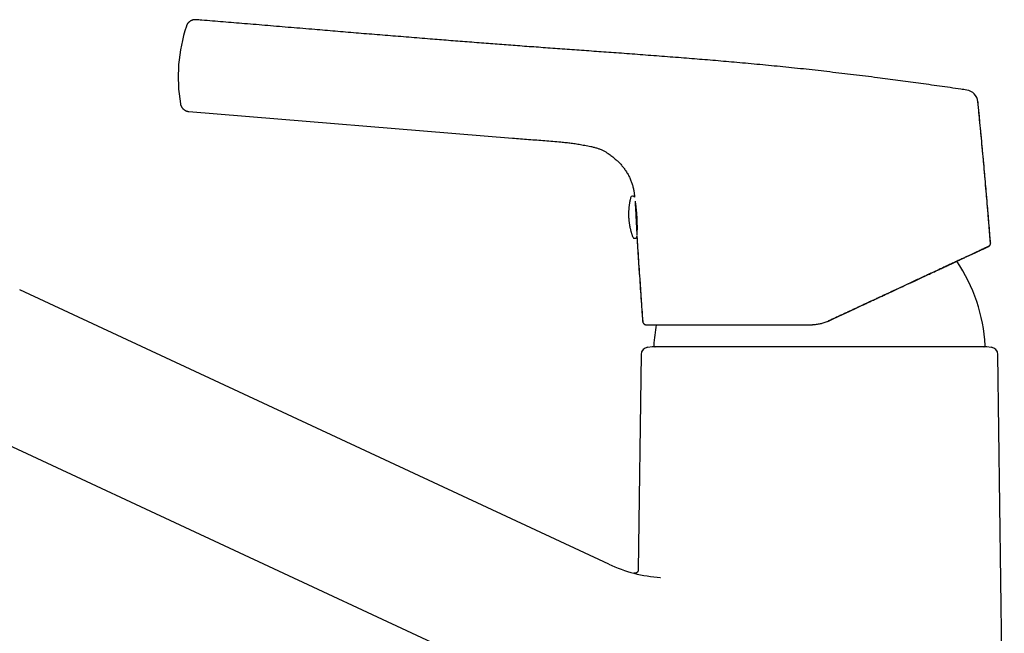
# Model space of a CAD drawing. Units: millimetres. Extents: x 8 to 820, y 12 to 524.
# Drawn here: x 146 to 282, y 439 to 524 of the extents above; entities that cross this region are included whole.
import ezdxf

# ---------------------------------------------------------------- set-up
doc = ezdxf.new("R2010")
doc.units = ezdxf.units.MM

msp = doc.modelspace()

# ---------------------------------------------------------------- linework, layer by layer
at = {"color": 7, "linetype": 'Continuous', "lineweight": 30}
for p, q in [((169.22, 523.01), (169.22, 523.01)), ((276.48, 514.22), (276.48, 514.22)), ((278.02, 512.52), (278.01, 512.62)), ((169.57, 511.26), (214.02, 507.61)), ((231.14, 494.24), (231.14, 494.25)), ((279.57, 492.77), (279.45, 492.7)), ((279.45, 492.69), (279.45, 492.7)), ((279.73, 493.18), (279.73, 493.18)), ((279.74, 493.19), (279.74, 493.14)), ((227.27, 448.99), (146.31, 486.75)), ((232.43, 481.93), (232.43, 481.93)), ((232.44, 481.93), (232.44, 481.93)), ((257.36, 482.39), (257.36, 482.4)), ((231.71, 477.84), (231.32, 448.24)), ((233.23, 478.88), (232.62, 478.82)), ((279.23, 478.88), (233.23, 478.88)), ((279.84, 478.82), (279.23, 478.88)), ((281.63, 409.83), (280.75, 477.84)), ((137.86, 468.62), (234.24, 423.68)), ((234.35, 447.16), (234.37, 447.16))]:
    msp.add_line(p, q, dxfattribs=at)
for centre, radius, start, end in [((189.98, 516.04), 21.89, 161.4518, 189.7553), ((276.21, 512.44), 1.8, 5.6572, 81.6582), ((230.57, 499.33), 0.3, 34.0049, 165.5584), ((230.84, 494.12), 0.3, 200.4416, 352.1154), ((231.43, 494.3), 0.3, 168.3808, 183), ((1229.23, 555.85), 1000, 183.54064, 184.21258), ((256.23, 477.86), 22.8, 3.0809, 34.1631), ((256.23, 477.86), 22.8, 169.7294, 176.919), ((233.66, 479.08), 0.2, 176.9566, 270), ((278.8, 479.08), 0.2, 270, 3.0434), ((232.71, 477.83), 1, 95, 179.2559), ((279.75, 477.83), 1, 0.7441, 85), ((235.73, 467.12), 20, 245, 266.078)]:
    msp.add_arc(centre, radius, start, end, dxfattribs=at)
for points, knots in [([(170.56, 523.89), (170.52, 523.89), (170.45, 523.9), (170.35, 523.89), (170.26, 523.88), (170.17, 523.87), (170.09, 523.85), (170.03, 523.83), (169.97, 523.8), (169.92, 523.78), (169.88, 523.77), (169.84, 523.75), (169.8, 523.72), (169.76, 523.7), (169.7, 523.66), (169.64, 523.61), (169.57, 523.56), (169.51, 523.49), (169.45, 523.43), (169.39, 523.36), (169.34, 523.28), (169.29, 523.19), (169.25, 523.1), (169.23, 523.04), (169.22, 523.01)], [0, 0, 0, 0, 0.058067, 0.118466, 0.175196, 0.227858, 0.276128, 0.312814, 0.34616, 0.376079, 0.402508, 0.425547, 0.449926, 0.483989, 0.523275, 0.567729, 0.617242, 0.671645, 0.720542, 0.772476, 0.827212, 0.88447, 0.943925, 1, 1, 1, 1]), ([(276.48, 514.22), (276.2, 514.26), (275.43, 514.37), (274.18, 514.55), (272.72, 514.76), (271.27, 514.96), (269.83, 515.16), (268.41, 515.36), (267.01, 515.54), (265.61, 515.73), (264.13, 515.92), (262.57, 516.12), (260.92, 516.32), (259.29, 516.51), (257.66, 516.7), (256.04, 516.89), (254.42, 517.07), (252.81, 517.24), (251.21, 517.4), (249.62, 517.56), (248.03, 517.71), (246.45, 517.86), (244.91, 518), (243.41, 518.13), (241.94, 518.26), (240.49, 518.38), (239.04, 518.5), (237.57, 518.62), (236.08, 518.73), (234.57, 518.85), (233.07, 518.96), (231.59, 519.08), (230.11, 519.19), (228.67, 519.29), (227.27, 519.39), (225.91, 519.49), (224.55, 519.59), (223.21, 519.69), (221.88, 519.78), (220.55, 519.88), (219.24, 519.97), (217.94, 520.07), (216.65, 520.16), (215.37, 520.25), (214.12, 520.35), (212.88, 520.44), (211.65, 520.53), (210.39, 520.63), (209.12, 520.73), (207.82, 520.83), (206.53, 520.93), (205.26, 521.03), (203.99, 521.13), (202.65, 521.24), (201.25, 521.35), (199.79, 521.47), (198.34, 521.59), (196.88, 521.7), (195.43, 521.82), (193.98, 521.94), (192.54, 522.06), (191.11, 522.18), (189.68, 522.3), (188.27, 522.42), (186.78, 522.54), (185.23, 522.67), (183.61, 522.81), (182, 522.94), (180.4, 523.08), (178.81, 523.21), (177.25, 523.34), (175.74, 523.46), (174.26, 523.59), (172.79, 523.71), (171.56, 523.81), (170.81, 523.87), (170.56, 523.89)], [0, 0, 0, 0, 0.00795, 0.021865, 0.035705, 0.049473, 0.063171, 0.076559, 0.089883, 0.103146, 0.116348, 0.13199, 0.147552, 0.163038, 0.178448, 0.193787, 0.209055, 0.224256, 0.239387, 0.254446, 0.26943, 0.284335, 0.29916, 0.313061, 0.326885, 0.340632, 0.354299, 0.367883, 0.3822, 0.396422, 0.410546, 0.424571, 0.438496, 0.452319, 0.465258, 0.478105, 0.490858, 0.503517, 0.516081, 0.528549, 0.540921, 0.553196, 0.565374, 0.577454, 0.589224, 0.600901, 0.612488, 0.62399, 0.636316, 0.648548, 0.660689, 0.672742, 0.68471, 0.696596, 0.710503, 0.724305, 0.738005, 0.751608, 0.765392, 0.779081, 0.792681, 0.806193, 0.819622, 0.83297, 0.84624, 0.861626, 0.876914, 0.892107, 0.907208, 0.922221, 0.937147, 0.951143, 0.965066, 0.978919, 0.992702, 1, 1, 1, 1]), ([(170.56, 523.89), (170.56, 523.89), (170.56, 523.89), (170.56, 523.89), (170.56, 523.89)], [0, 0, 0, 0, 0.38819, 1, 1, 1, 1]), ([(168.4, 512.34), (168.4, 512.31), (168.42, 512.24), (168.44, 512.14), (168.48, 512.05), (168.52, 511.97), (168.55, 511.9), (168.59, 511.84), (168.62, 511.79), (168.65, 511.75), (168.68, 511.72), (168.71, 511.68), (168.74, 511.65), (168.78, 511.61), (168.83, 511.56), (168.89, 511.52), (168.96, 511.47), (169.03, 511.42), (169.11, 511.38), (169.19, 511.34), (169.28, 511.31), (169.38, 511.29), (169.48, 511.27), (169.54, 511.26), (169.57, 511.26)], [0, 0, 0, 0, 0.06322, 0.123247, 0.179617, 0.231935, 0.279884, 0.316322, 0.349439, 0.37915, 0.405394, 0.428272, 0.45249, 0.486324, 0.525346, 0.5695, 0.618681, 0.672723, 0.721301, 0.772904, 0.8273, 0.884214, 0.943328, 1, 1, 1, 1]), ([(279.74, 493.18), (279.67, 493.97), (279.52, 495.9), (279.26, 498.99), (278.96, 502.45), (278.65, 505.91), (278.33, 509.3), (278.11, 511.53), (278, 512.62)], [0, 0, 0, 0, 0.12065, 0.298635, 0.476618, 0.654597, 0.832575, 1, 1, 1, 1]), ([(279.74, 493.19), (279.67, 494.09), (279.52, 495.9), (279.3, 498.6), (279.06, 501.31), (278.82, 504.06), (278.56, 506.85), (278.29, 509.69), (278.11, 511.58), (278.02, 512.52)], [0, 0, 0, 0, 0.140003, 0.280007, 0.420009, 0.560009, 0.706674, 0.853337, 1, 1, 1, 1]), ([(214.02, 507.61), (214.39, 507.58), (215.14, 507.52), (216.26, 507.43), (217.37, 507.35), (218.48, 507.26), (219.58, 507.17), (220.43, 507.1), (221.03, 507.04), (221.4, 507), (221.76, 506.97), (222.12, 506.93), (222.48, 506.87), (222.84, 506.82), (223.19, 506.76), (223.57, 506.69), (223.97, 506.62), (224.38, 506.54), (224.73, 506.47), (225.02, 506.41), (225.25, 506.35), (225.48, 506.29), (225.7, 506.23), (225.91, 506.15), (226.11, 506.08), (226.31, 505.99), (226.5, 505.9), (226.68, 505.8), (226.85, 505.7), (227.03, 505.59), (227.22, 505.45), (227.45, 505.3), (227.7, 505.11), (227.94, 504.92), (228.16, 504.73), (228.37, 504.55), (228.56, 504.37), (228.74, 504.19), (228.92, 504), (229.09, 503.81), (229.25, 503.61), (229.4, 503.41), (229.55, 503.2), (229.7, 502.97), (229.85, 502.73), (229.98, 502.49), (230.1, 502.25), (230.22, 502), (230.32, 501.75), (230.41, 501.51), (230.49, 501.27), (230.56, 501.02), (230.63, 500.77), (230.69, 500.52), (230.73, 500.28), (230.77, 500.03), (230.79, 499.79), (230.81, 499.61), (230.82, 499.51), (230.82, 499.5)], [0, 0, 0, 0, 0.054529, 0.108783, 0.162697, 0.216205, 0.269361, 0.322367, 0.339862, 0.357366, 0.374883, 0.392425, 0.409981, 0.427529, 0.445044, 0.462498, 0.482869, 0.503085, 0.523106, 0.534796, 0.546398, 0.557902, 0.5693, 0.579692, 0.589985, 0.600178, 0.61027, 0.620271, 0.630188, 0.64002, 0.64976, 0.664884, 0.679803, 0.694538, 0.709097, 0.721947, 0.734657, 0.747233, 0.759684, 0.772019, 0.784245, 0.79637, 0.8084, 0.822005, 0.835492, 0.848854, 0.862087, 0.875185, 0.887912, 0.900502, 0.912958, 0.925279, 0.937711, 0.949993, 0.962118, 0.974084, 0.985894, 0.997547, 1, 1, 1, 1]), ([(230.28, 499.4), (230.28, 499.4), (230.26, 499.35), (230.24, 499.24), (230.2, 499.09), (230.17, 498.93), (230.14, 498.78), (230.11, 498.62), (230.09, 498.47), (230.07, 498.31), (230.05, 498.15), (230.03, 498), (230.02, 497.84), (230.01, 497.68), (230, 497.52), (230, 497.37), (229.99, 497.21), (229.99, 497.05), (230, 496.89), (230, 496.73), (230.01, 496.57), (230.02, 496.42), (230.04, 496.26), (230.06, 496.1), (230.08, 495.94), (230.1, 495.79), (230.12, 495.63), (230.15, 495.47), (230.18, 495.32), (230.22, 495.16), (230.25, 495.01), (230.29, 494.86), (230.34, 494.7), (230.38, 494.55), (230.43, 494.4), (230.48, 494.25), (230.52, 494.12), (230.55, 494.04), (230.56, 494.02)], [0, 0, 0, 0, 0.001678, 0.030468, 0.059266, 0.088071, 0.116884, 0.145705, 0.174532, 0.203368, 0.23221, 0.26106, 0.289916, 0.31878, 0.347651, 0.376529, 0.405413, 0.434305, 0.463204, 0.492109, 0.521021, 0.549941, 0.578867, 0.6078, 0.63674, 0.665687, 0.694641, 0.723602, 0.75257, 0.781546, 0.810529, 0.839519, 0.868516, 0.897521, 0.926534, 0.955554, 0.984583, 1, 1, 1, 1]), ([(230.89, 498.95), (230.89, 498.93), (230.89, 498.88), (230.9, 498.8), (230.9, 498.73), (230.9, 498.67), (230.91, 498.62), (230.91, 498.57), (230.91, 498.52), (230.91, 498.46), (230.92, 498.38), (230.92, 498.27), (230.93, 498.12), (230.94, 497.97), (230.95, 497.81), (230.96, 497.64), (230.97, 497.48), (230.97, 497.3), (230.98, 497.13), (230.99, 496.98), (231, 496.87), (231, 496.78), (231.01, 496.69), (231.01, 496.6), (231.02, 496.51), (231.02, 496.4), (231.03, 496.26), (231.04, 496.1), (231.05, 495.94), (231.05, 495.79), (231.06, 495.64), (231.07, 495.54), (231.07, 495.49)], [0, 0, 0, 0, 0.032774, 0.06746, 0.102099, 0.12026, 0.138449, 0.156681, 0.17497, 0.19333, 0.211774, 0.257032, 0.301884, 0.346538, 0.391208, 0.436105, 0.481437, 0.526695, 0.571547, 0.616201, 0.638524, 0.660878, 0.683288, 0.705781, 0.728383, 0.75112, 0.792858, 0.834272, 0.875527, 0.916789, 0.958226, 1, 1, 1, 1]), ([(230.89, 498.88), (230.89, 498.86), (230.9, 498.83), (230.91, 498.77), (230.92, 498.7), (230.93, 498.62), (230.94, 498.56), (230.94, 498.52), (230.94, 498.52), (230.94, 498.51), (230.94, 498.5), (230.95, 498.49), (230.95, 498.47), (230.95, 498.44), (230.96, 498.39), (230.97, 498.34), (230.97, 498.28), (230.98, 498.22), (230.99, 498.15), (231, 498.08), (231.01, 498), (231.01, 497.92), (231.02, 497.84), (231.03, 497.77), (231.04, 497.72), (231.04, 497.68), (231.04, 497.65), (231.05, 497.62), (231.05, 497.59), (231.05, 497.56), (231.06, 497.49), (231.07, 497.39), (231.08, 497.27), (231.09, 497.14), (231.1, 497), (231.11, 496.87), (231.11, 496.75), (231.12, 496.64), (231.12, 496.55), (231.13, 496.46), (231.13, 496.36), (231.14, 496.27), (231.14, 496.16), (231.15, 496.04), (231.15, 495.89), (231.15, 495.78), (231.15, 495.69), (231.15, 495.62), (231.16, 495.56), (231.16, 495.49), (231.16, 495.42), (231.16, 495.36), (231.16, 495.27), (231.16, 495.16), (231.16, 495.04), (231.15, 494.96), (231.15, 494.91), (231.15, 494.89), (231.15, 494.87), (231.15, 494.85), (231.15, 494.83), (231.15, 494.8), (231.15, 494.77), (231.15, 494.72), (231.15, 494.68), (231.15, 494.64), (231.15, 494.63), (231.15, 494.6), (231.15, 494.58), (231.15, 494.56), (231.15, 494.53), (231.15, 494.51), (231.14, 494.48), (231.14, 494.45), (231.14, 494.43), (231.14, 494.41), (231.14, 494.4), (231.14, 494.39), (231.14, 494.38), (231.14, 494.37), (231.14, 494.37), (231.14, 494.37), (231.14, 494.36), (231.14, 494.36), (231.14, 494.36), (231.14, 494.35), (231.14, 494.34), (231.14, 494.33), (231.14, 494.3), (231.14, 494.26), (231.14, 494.25), (231.14, 494.24)], [0, 0, 0, 0, 0.013231, 0.032292, 0.052009, 0.072382, 0.093413, 0.094937, 0.096544, 0.098234, 0.100006, 0.10186, 0.103797, 0.114037, 0.124729, 0.13688, 0.148964, 0.162212, 0.176625, 0.189044, 0.205694, 0.221163, 0.235451, 0.248558, 0.260484, 0.265875, 0.271236, 0.276566, 0.281866, 0.287136, 0.292376, 0.316667, 0.337787, 0.358372, 0.382178, 0.405227, 0.427518, 0.442842, 0.45822, 0.473652, 0.489138, 0.504678, 0.520272, 0.544887, 0.569637, 0.594524, 0.606241, 0.618243, 0.63053, 0.643102, 0.655959, 0.669101, 0.682529, 0.707885, 0.7342, 0.761474, 0.765992, 0.770668, 0.775502, 0.780494, 0.785644, 0.790952, 0.796417, 0.812261, 0.829298, 0.834386, 0.839571, 0.844853, 0.852848, 0.860522, 0.867788, 0.874645, 0.886155, 0.896291, 0.905053, 0.912229, 0.918117, 0.922716, 0.926027, 0.927518, 0.928436, 0.930173, 0.931906, 0.933636, 0.935362, 0.937084, 0.938803, 0.946854, 0.961028, 0.985682, 1, 1, 1, 1]), ([(231.07, 495.49), (231.07, 495.45), (231.08, 495.37), (231.08, 495.26), (231.09, 495.15), (231.09, 495.06), (231.1, 494.99), (231.1, 494.94), (231.1, 494.89), (231.1, 494.84), (231.11, 494.79), (231.11, 494.72), (231.12, 494.63), (231.12, 494.53), (231.12, 494.44), (231.13, 494.36), (231.13, 494.3), (231.14, 494.24), (231.14, 494.21), (231.14, 494.2)], [0, 0, 0, 0, 0.062238, 0.124038, 0.185574, 0.247019, 0.27923, 0.311489, 0.343821, 0.376251, 0.408804, 0.441504, 0.521785, 0.601344, 0.680554, 0.75979, 0.83943, 0.919843, 1, 1, 1, 1]), ([(231.14, 494.12), (231.17, 493.59), (231.28, 491.91), (231.46, 489.08), (231.69, 485.7), (231.85, 483.47), (231.93, 482.39)], [0, 0, 0, 0, 0.134884, 0.42906, 0.723235, 1, 1, 1, 1]), ([(257.36, 482.4), (257.49, 482.46), (257.75, 482.58), (258.13, 482.75), (258.5, 482.93), (258.87, 483.1), (259.23, 483.27), (259.61, 483.45), (260, 483.63), (260.4, 483.81), (260.79, 484), (261.17, 484.18), (261.55, 484.35), (261.92, 484.52), (262.28, 484.69), (262.63, 484.86), (262.98, 485.02), (263.31, 485.17), (263.63, 485.32), (263.95, 485.47), (264.25, 485.61), (264.54, 485.75), (264.83, 485.88), (265.11, 486.01), (265.37, 486.13), (265.62, 486.25), (265.87, 486.36), (266.1, 486.47), (266.31, 486.57), (266.51, 486.66), (266.7, 486.75), (266.88, 486.83), (267.06, 486.92), (267.24, 487), (267.42, 487.09), (267.68, 487.2), (268, 487.36), (268.4, 487.54), (268.79, 487.72), (269.18, 487.9), (269.55, 488.08), (269.92, 488.25), (270.29, 488.42), (270.64, 488.59), (270.99, 488.75), (271.34, 488.91), (271.68, 489.07), (272.02, 489.23), (272.35, 489.38), (272.67, 489.53), (272.98, 489.68), (273.28, 489.82), (273.58, 489.96), (273.87, 490.09), (274.15, 490.22), (274.43, 490.35), (274.69, 490.48), (274.95, 490.6), (275.2, 490.71), (275.45, 490.83), (275.69, 490.94), (275.93, 491.05), (276.16, 491.16), (276.38, 491.26), (276.6, 491.37), (276.81, 491.46), (277.01, 491.56), (277.22, 491.65), (277.42, 491.75), (277.62, 491.84), (277.81, 491.93), (277.95, 492), (278.06, 492.05), (278.14, 492.08), (278.21, 492.12), (278.29, 492.15), (278.36, 492.19), (278.44, 492.22), (278.51, 492.26), (278.58, 492.29), (278.64, 492.32), (278.71, 492.35), (278.77, 492.38), (278.83, 492.41), (278.89, 492.43), (278.95, 492.46), (279, 492.49), (279.06, 492.51), (279.11, 492.53), (279.16, 492.56), (279.2, 492.58), (279.25, 492.6), (279.29, 492.62), (279.32, 492.64), (279.36, 492.65), (279.39, 492.67), (279.41, 492.68), (279.43, 492.69), (279.44, 492.69), (279.45, 492.69)], [0, 0, 0, 0, 0.011653, 0.023114, 0.034385, 0.045468, 0.056365, 0.067076, 0.079465, 0.091602, 0.103488, 0.115126, 0.126746, 0.138112, 0.149224, 0.160086, 0.170699, 0.181065, 0.191186, 0.20104, 0.210649, 0.22001, 0.229122, 0.237982, 0.246437, 0.254647, 0.262611, 0.270327, 0.277007, 0.283488, 0.289771, 0.295868, 0.301916, 0.307954, 0.313983, 0.320001, 0.333689, 0.347327, 0.360918, 0.374468, 0.387981, 0.401221, 0.414435, 0.427605, 0.440708, 0.454014, 0.467255, 0.480427, 0.493523, 0.506538, 0.519469, 0.532309, 0.545029, 0.557674, 0.570296, 0.582894, 0.595473, 0.607816, 0.62016, 0.632514, 0.644889, 0.657542, 0.670218, 0.682913, 0.695623, 0.708344, 0.721071, 0.733799, 0.747966, 0.762119, 0.77625, 0.790357, 0.796684, 0.803007, 0.809363, 0.815984, 0.822911, 0.830146, 0.837688, 0.844194, 0.850912, 0.857844, 0.864991, 0.872352, 0.879928, 0.88727, 0.894804, 0.902533, 0.910457, 0.918577, 0.926895, 0.935411, 0.944127, 0.953044, 0.962164, 0.971322, 0.980679, 0.990237, 1, 1, 1, 1]), ([(279.45, 492.69), (279.45, 492.69), (279.45, 492.69), (279.44, 492.69), (279.41, 492.68), (279.38, 492.66), (279.34, 492.65), (279.3, 492.62), (279.24, 492.6), (279.18, 492.57), (279.1, 492.53), (279.01, 492.49), (278.92, 492.45), (278.82, 492.4), (278.7, 492.35), (278.58, 492.29), (278.45, 492.23), (278.31, 492.16), (278.16, 492.09), (278.01, 492.02), (277.84, 491.94), (277.67, 491.86), (277.49, 491.78), (277.31, 491.7), (277.12, 491.61), (276.93, 491.52), (276.72, 491.42), (276.5, 491.32), (276.27, 491.21), (276.04, 491.1), (275.79, 490.99), (275.54, 490.87), (275.29, 490.75), (275.03, 490.63), (274.78, 490.51), (274.51, 490.39), (274.25, 490.27), (273.96, 490.13), (273.66, 489.99), (273.34, 489.84), (273.01, 489.69), (272.67, 489.53), (272.33, 489.37), (271.98, 489.21), (271.63, 489.05), (271.27, 488.88), (270.92, 488.72), (270.57, 488.55), (270.21, 488.39), (269.85, 488.22), (269.48, 488.05), (269.12, 487.88), (268.76, 487.71), (268.4, 487.54), (268.04, 487.37), (267.67, 487.2), (267.29, 487.02), (266.88, 486.83), (266.46, 486.64), (266.04, 486.44), (265.61, 486.24), (265.18, 486.04), (264.74, 485.83), (264.3, 485.63), (263.86, 485.42), (263.42, 485.22), (262.97, 485.01), (262.53, 484.8), (262.08, 484.59), (261.63, 484.38), (261.17, 484.17), (260.72, 483.96), (260.26, 483.74), (259.78, 483.52), (259.3, 483.3), (258.82, 483.07), (258.33, 482.85), (257.85, 482.62), (257.52, 482.47), (257.36, 482.39)], [0, 0, 0, 0, 0.000133, 0.012752, 0.025338, 0.037893, 0.05042, 0.062923, 0.075402, 0.087863, 0.100899, 0.113919, 0.126927, 0.139926, 0.15292, 0.165912, 0.178905, 0.191904, 0.204912, 0.217932, 0.230968, 0.244022, 0.256349, 0.268689, 0.281035, 0.293384, 0.305729, 0.318812, 0.331881, 0.344931, 0.357957, 0.370956, 0.383927, 0.396141, 0.408351, 0.420566, 0.432797, 0.445049, 0.458746, 0.472462, 0.486191, 0.499929, 0.513669, 0.527407, 0.541136, 0.55485, 0.567864, 0.580863, 0.59385, 0.60683, 0.619809, 0.632789, 0.645033, 0.657286, 0.66955, 0.68183, 0.694127, 0.70787, 0.721627, 0.735393, 0.749165, 0.762935, 0.776701, 0.790456, 0.804196, 0.817917, 0.831619, 0.845306, 0.858985, 0.872659, 0.886334, 0.900012, 0.913695, 0.92804, 0.942396, 0.956768, 0.971157, 0.985567, 1, 1, 1, 1]), ([(279.47, 492.7), (279.47, 492.71), (279.48, 492.71), (279.48, 492.71), (279.48, 492.71), (279.48, 492.71)], [0, 0, 0, 0, 0.114768, 0.599905, 1, 1, 1, 1]), ([(279.48, 492.71), (279.49, 492.71), (279.51, 492.73), (279.54, 492.75), (279.57, 492.77), (279.59, 492.8), (279.62, 492.82), (279.64, 492.85), (279.66, 492.88), (279.68, 492.92), (279.7, 492.95), (279.71, 492.99), (279.73, 493.04), (279.73, 493.08), (279.74, 493.14), (279.74, 493.17), (279.73, 493.19)], [0, 0, 0, 0, 0.088625, 0.164511, 0.228327, 0.281612, 0.34461, 0.406767, 0.468162, 0.528722, 0.593415, 0.673784, 0.744166, 0.822503, 0.908101, 1, 1, 1, 1]), ([(231.93, 482.4), (231.94, 482.38), (231.94, 482.35), (231.95, 482.3), (231.96, 482.25), (231.99, 482.2), (232.01, 482.15), (232.04, 482.11), (232.07, 482.08), (232.1, 482.05), (232.13, 482.02), (232.18, 482), (232.22, 481.97), (232.27, 481.95), (232.31, 481.94), (232.33, 481.94), (232.35, 481.93), (232.35, 481.93), (232.35, 481.93), (232.35, 481.93), (232.36, 481.93), (232.36, 481.93), (232.37, 481.93), (232.37, 481.93), (232.38, 481.93), (232.39, 481.93), (232.4, 481.93), (232.42, 481.93), (232.43, 481.93), (232.44, 481.93), (232.44, 481.93)], [0, 0, 0, 0, 0.044326, 0.087103, 0.127833, 0.184349, 0.234628, 0.277885, 0.313887, 0.348209, 0.383344, 0.431274, 0.480142, 0.527182, 0.559282, 0.588731, 0.592229, 0.593986, 0.596057, 0.598735, 0.602155, 0.611447, 0.629199, 0.653235, 0.683618, 0.728492, 0.782566, 0.845844, 0.918324, 1, 1, 1, 1]), ([(232.45, 481.93), (232.45, 481.93), (232.46, 481.93), (232.48, 481.93), (232.52, 481.93), (232.56, 481.93), (232.61, 481.93), (232.66, 481.93), (232.71, 481.93), (232.74, 481.93), (232.75, 481.93), (232.76, 481.93), (232.78, 481.93), (232.79, 481.93), (232.84, 481.93), (232.89, 481.93), (232.94, 481.93), (232.98, 481.93), (233.02, 481.93), (233.06, 481.93), (233.09, 481.93), (233.11, 481.93), (233.11, 481.93), (233.12, 481.93), (233.13, 481.93), (233.13, 481.93), (233.14, 481.93), (233.14, 481.93), (233.15, 481.93), (233.18, 481.93), (233.22, 481.93), (233.28, 481.93), (233.33, 481.93), (233.36, 481.93), (233.38, 481.93), (233.39, 481.93), (233.41, 481.93), (233.43, 481.93), (233.46, 481.93), (233.49, 481.93), (233.53, 481.93), (233.57, 481.93), (233.61, 481.93), (233.66, 481.93), (233.7, 481.93), (233.75, 481.93), (233.8, 481.93), (233.85, 481.93), (233.9, 481.93), (233.95, 481.93), (234, 481.93), (234.05, 481.93), (234.1, 481.93), (234.15, 481.93), (234.2, 481.93), (234.24, 481.93), (234.29, 481.93), (234.34, 481.93), (234.39, 481.93), (234.45, 481.93), (234.53, 481.93), (234.64, 481.93), (234.8, 481.93), (234.98, 481.93), (235.17, 481.93), (235.37, 481.93), (235.58, 481.93), (235.81, 481.93), (236.04, 481.93), (236.29, 481.93), (236.54, 481.93), (236.8, 481.93), (237.06, 481.93), (237.34, 481.93), (237.62, 481.93), (237.9, 481.93), (238.19, 481.93), (238.48, 481.93), (238.78, 481.93), (239.02, 481.93), (239.17, 481.93), (239.26, 481.93), (239.34, 481.93), (239.42, 481.93), (239.5, 481.93), (239.59, 481.93), (239.72, 481.93), (239.91, 481.93), (240.16, 481.93), (240.43, 481.93), (240.72, 481.93), (241.02, 481.93), (241.32, 481.93), (241.62, 481.93), (241.85, 481.93), (242, 481.93), (242.07, 481.93), (242.14, 481.93), (242.21, 481.93), (242.28, 481.93), (242.47, 481.93), (242.66, 481.93), (242.86, 481.93), (242.96, 481.93), (243.05, 481.93), (243.14, 481.93), (243.24, 481.93), (243.34, 481.93), (243.5, 481.93), (243.73, 481.93), (243.98, 481.93), (244.19, 481.93), (244.34, 481.93), (244.48, 481.93), (244.61, 481.93), (244.74, 481.93), (244.87, 481.93), (245.08, 481.93), (245.39, 481.93), (245.78, 481.93), (246.18, 481.93), (246.49, 481.93), (246.69, 481.93), (246.8, 481.93), (246.91, 481.93), (247.02, 481.93), (247.12, 481.93), (247.23, 481.93), (247.4, 481.93), (247.64, 481.93), (247.96, 481.93), (248.3, 481.93), (248.66, 481.93), (249.02, 481.93), (249.39, 481.93), (249.75, 481.93), (250.03, 481.93), (250.22, 481.93), (250.32, 481.93), (250.42, 481.93), (250.52, 481.93), (250.74, 481.93), (251.08, 481.93), (251.54, 481.93), (252, 481.93), (252.47, 481.93), (252.93, 481.93), (253.4, 481.93), (253.86, 481.93), (254.32, 481.93), (254.78, 481.93), (255.09, 481.93), (255.25, 481.93)], [0, 0, 0, 0, 0.002838, 0.017586, 0.032313, 0.047024, 0.057806, 0.068586, 0.079368, 0.08174, 0.084113, 0.086486, 0.088859, 0.091391, 0.094502, 0.109132, 0.11386, 0.118583, 0.123346, 0.128374, 0.133686, 0.134529, 0.135379, 0.136236, 0.1371, 0.13797, 0.138567, 0.139016, 0.139466, 0.142341, 0.147648, 0.153952, 0.160546, 0.162321, 0.164116, 0.165932, 0.167767, 0.169622, 0.17182, 0.17567, 0.179474, 0.183231, 0.186943, 0.190609, 0.19432, 0.198629, 0.203094, 0.207239, 0.211511, 0.215784, 0.219858, 0.223739, 0.227428, 0.230925, 0.234544, 0.238161, 0.241777, 0.24539, 0.249003, 0.252613, 0.256223, 0.266143, 0.276055, 0.287849, 0.299638, 0.311428, 0.324063, 0.336707, 0.349363, 0.362095, 0.375021, 0.387913, 0.400775, 0.413612, 0.426428, 0.439229, 0.451791, 0.464346, 0.476901, 0.489458, 0.492771, 0.496084, 0.499396, 0.502708, 0.506021, 0.509333, 0.512645, 0.521755, 0.530868, 0.541724, 0.552589, 0.563468, 0.574362, 0.585274, 0.596209, 0.598617, 0.601027, 0.603438, 0.605851, 0.608381, 0.611333, 0.625192, 0.628386, 0.631575, 0.634759, 0.637938, 0.641113, 0.644283, 0.647711, 0.657459, 0.66741, 0.672566, 0.677775, 0.681985, 0.686068, 0.690229, 0.694466, 0.698634, 0.711076, 0.723506, 0.735928, 0.748346, 0.75165, 0.754952, 0.758253, 0.761551, 0.764848, 0.768144, 0.771438, 0.780488, 0.78953, 0.800284, 0.81103, 0.82177, 0.832508, 0.843246, 0.853986, 0.856823, 0.85966, 0.862497, 0.865341, 0.868629, 0.881528, 0.894828, 0.908108, 0.921373, 0.934629, 0.94788, 0.960895, 0.973917, 0.986951, 1, 1, 1, 1]), ([(235.59, 481.93), (235.6, 481.93), (235.65, 481.93), (235.74, 481.93), (235.85, 481.93), (235.94, 481.93), (236.02, 481.93), (236.11, 481.93), (236.19, 481.93), (236.28, 481.93), (236.39, 481.93), (236.51, 481.93), (236.64, 481.93), (236.78, 481.93), (236.93, 481.93), (237.08, 481.93), (237.24, 481.93), (237.42, 481.93), (237.6, 481.93), (237.8, 481.93), (238.01, 481.93), (238.24, 481.93), (238.47, 481.93), (238.7, 481.93), (238.96, 481.93), (239.24, 481.93), (239.56, 481.93), (239.88, 481.93), (240.2, 481.93), (240.52, 481.93), (240.84, 481.93), (241.15, 481.93), (241.46, 481.93), (241.77, 481.93), (242.08, 481.93), (242.44, 481.93), (242.82, 481.93), (243.25, 481.93), (243.69, 481.93), (244.14, 481.93), (244.6, 481.93), (245.06, 481.93), (245.52, 481.93), (245.96, 481.93), (246.4, 481.93), (246.83, 481.93), (247.27, 481.93), (247.68, 481.93), (248.06, 481.93), (248.41, 481.93), (248.76, 481.93), (249.12, 481.93), (249.43, 481.93), (249.7, 481.93), (249.92, 481.93), (250.16, 481.93), (250.41, 481.93), (250.66, 481.93), (250.92, 481.93), (251.18, 481.93), (251.45, 481.93), (251.72, 481.93), (252, 481.93), (252.29, 481.93), (252.59, 481.93), (252.9, 481.93), (253.21, 481.93), (253.54, 481.93), (253.87, 481.93), (254.2, 481.93), (254.54, 481.93), (254.89, 481.93), (255.13, 481.93), (255.25, 481.93)], [0, 0, 0, 0, 0.003759, 0.013282, 0.022336, 0.029243, 0.035852, 0.042162, 0.048331, 0.054762, 0.063612, 0.072946, 0.082765, 0.092796, 0.103288, 0.114239, 0.125649, 0.137517, 0.149841, 0.162619, 0.177177, 0.191802, 0.206293, 0.220647, 0.23486, 0.253818, 0.272521, 0.290975, 0.309191, 0.327176, 0.344936, 0.361483, 0.377843, 0.394165, 0.410599, 0.427153, 0.448445, 0.469925, 0.491577, 0.513381, 0.535319, 0.557384, 0.579573, 0.599369, 0.619152, 0.638925, 0.658692, 0.678456, 0.693986, 0.70952, 0.725058, 0.740604, 0.756172, 0.765683, 0.775547, 0.785763, 0.796332, 0.807257, 0.818538, 0.829501, 0.840782, 0.85238, 0.864298, 0.876534, 0.889089, 0.901964, 0.91516, 0.928676, 0.942514, 0.956418, 0.970634, 0.985161, 1, 1, 1, 1]), ([(257.36, 482.39), (257.27, 482.36), (257.1, 482.28), (256.84, 482.18), (256.58, 482.1), (256.31, 482.04), (256.05, 481.99), (255.78, 481.95), (255.51, 481.93), (255.34, 481.93), (255.25, 481.93)], [0, 0, 0, 0, 0.128793, 0.25648, 0.383073, 0.508582, 0.633018, 0.756392, 0.878715, 1, 1, 1, 1]), ([(231.32, 448.24), (231.32, 448.22), (231.32, 448.18), (231.31, 448.12), (231.3, 448.07), (231.28, 448.03), (231.25, 447.98), (231.23, 447.95), (231.2, 447.92), (231.18, 447.89), (231.15, 447.86), (231.12, 447.84), (231.07, 447.81), (231.02, 447.78), (230.96, 447.76), (230.9, 447.75), (230.86, 447.74), (230.82, 447.74), (230.79, 447.74), (230.75, 447.75), (230.73, 447.75), (230.73, 447.75)], [0, 0, 0, 0, 0.065747, 0.129879, 0.191549, 0.249988, 0.304533, 0.354646, 0.399912, 0.440033, 0.475665, 0.529263, 0.584052, 0.658477, 0.733831, 0.804283, 0.851299, 0.893557, 0.928396, 0.975704, 1, 1, 1, 1])]:
    msp.add_open_spline(points, degree=3, knots=knots, dxfattribs=at)

doc.saveas('drawing.dxf')
